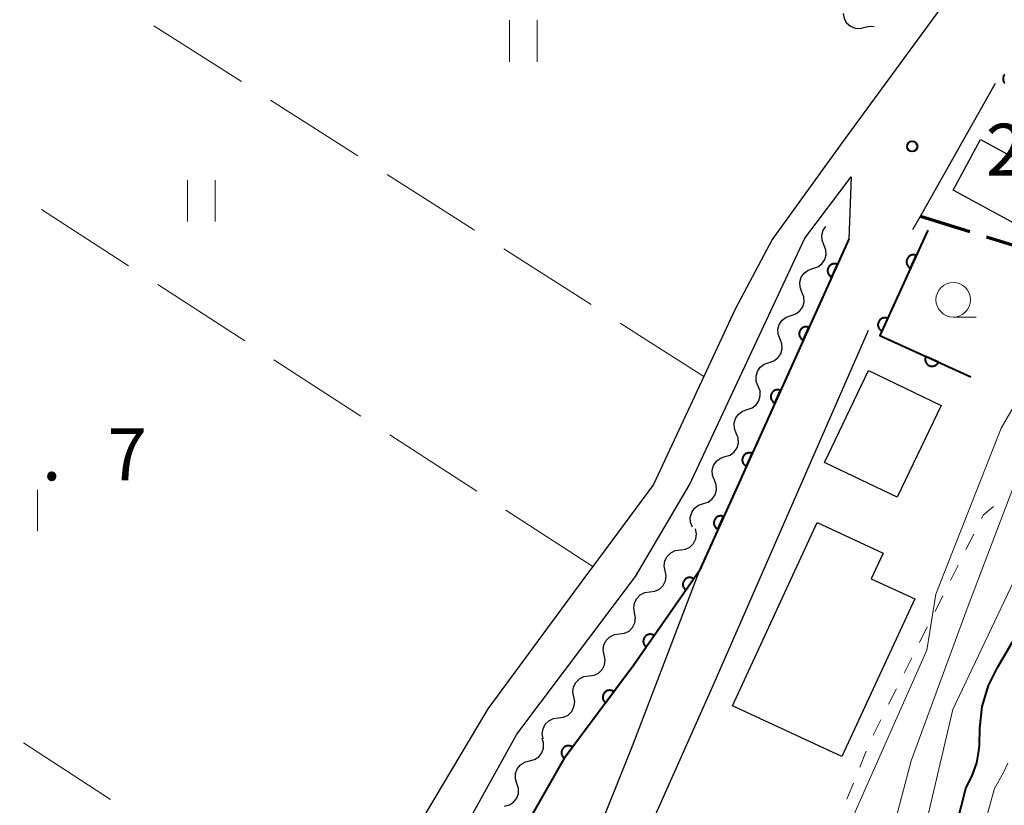
# Model space of a CAD drawing. Units: metres. Extents: x -80000 to -78000, y 33000 to 34501.
# Drawn here: x -79825 to -79753, y 33322 to 33379 of the extents above; entities that cross this region are included whole.
import ezdxf

# ---------------------------------------------------------------- set-up
doc = ezdxf.new("R2010")
doc.units = ezdxf.units.M
for name, color, linetype, lineweight in [('210100_道路縁(街区線)', 7, 'Continuous', 30), ('210300_徒歩道', 7, 'Continuous', 70), ('300100_普通建物', 7, 'Continuous', 30), ('510200_細流', 7, 'Continuous', 30), ('611100_コンクリート被覆(直落)', 7, 'Continuous', 30), ('630100_植生界', 7, 'Continuous', 30), ('630200_耕地界', 7, 'Continuous', 30), ('631100_田', 7, 'Continuous', 13), ('633100_広葉樹林', 7, 'Continuous', 13), ('710100_等高線(計曲線)', 7, 'Continuous', 40), ('710200_等高線(主曲線)', 7, 'Continuous', 13), ('731200_図化機測定による標高点', 7, 'Continuous', 40)]:
    doc.layers.add(name, color=color, linetype=linetype, lineweight=lineweight)
doc.styles.add('Style-WORKING', font='MS Gothic.ttf')

msp = doc.modelspace()

# ---------------------------------------------------------------- linework, layer by layer
at = {"layer": '210100_道路縁(街区線)', "linetype": 'Continuous', "lineweight": 30, "flags": 128}
for points in [[(-79756.47, 33381.36), (-79765.01, 33369.7), (-79770.08, 33362.68), (-79772.76, 33357.66), (-79775.03, 33352.79), (-79778.67, 33344.97), (-79783.04, 33339.06), (-79783.36, 33338.63), (-79790.65, 33328.76), (-79801.08, 33311.24)], [(-79759.9, 33363.4), (-79759.35, 33364.38), (-79753.93, 33373.98)], [(-79764.37, 33367.21), (-79764.54, 33362.71), (-79775.37, 33338.72), (-79780.15, 33326.18), (-79788.87, 33304.48), (-79789.18, 33303.6), (-79794.77, 33287.58), (-79796.65, 33284.76), (-79800.59, 33278.85), (-79806.62, 33269.82), (-79817.01, 33254.42), (-79832.21, 33241.24), (-79830.74, 33247.85), (-79821.46, 33266.2), (-79798.1, 33309.72), (-79788.54, 33326.94), (-79779.97, 33338.32), (-79776.06, 33344.95), (-79767.72, 33362.79), (-79764.37, 33367.21)], [(-79780.09, 33317.59), (-79774.28, 33330.61), (-79763.1, 33356.12)]]:
    msp.add_lwpolyline(points, dxfattribs=at)
at = {"layer": '210300_徒歩道', "linetype": 'Continuous', "lineweight": 70}
for p, q in [((-79759.35, 33364.38), (-79755.771, 33363.26)), ((-79754.578, 33362.886), (-79751, 33361.766))]:
    msp.add_line(p, q, dxfattribs=at)
at = {"layer": '300100_普通建物', "linetype": 'Continuous', "lineweight": 30, "flags": 128}
msp.add_lwpolyline([(-79772.96, 33328.97), (-79766.82, 33342.22), (-79762.06, 33340.01), (-79762.91, 33338.17), (-79759.77, 33336.71), (-79765.05, 33325.31)], close=True, dxfattribs=at)
at = {"layer": '300100_普通建物', "linetype": 'Continuous', "lineweight": 30}
for points in [[(-79748.6, 33361.69), (-79756.99, 33366.25), (-79755, 33369.91), (-79746.61, 33365.35)], [(-79757.85, 33350.69), (-79761.03, 33344.05), (-79766.29, 33346.57), (-79763.11, 33353.21)]]:
    msp.add_3dface(points, dxfattribs=at)
at = {"layer": '510200_細流', "linetype": 'Continuous', "lineweight": 30, "flags": 128}
for points in [[(-79764.951, 33379.017), (-79764.881, 33378.656), (-79764.698, 33378.338), (-79764.424, 33378.095), (-79764.084, 33377.952), (-79763.719, 33377.926), (-79763.364, 33378.019)], [(-79763.364, 33378.019), (-79763.008, 33378.112), (-79762.7, 33378.09)], [(-79766.337, 33362.288), (-79766.474, 33362.629), (-79766.493, 33362.995), (-79766.394, 33363.349), (-79766.203, 33363.628)], [(-79767.129, 33360.589), (-79766.78, 33360.703), (-79766.488, 33360.924), (-79766.28, 33361.227), (-79766.181, 33361.581), (-79766.2, 33361.947), (-79766.337, 33362.288)], [(-79767.922, 33358.889), (-79768.058, 33359.23), (-79768.077, 33359.596), (-79767.978, 33359.951), (-79767.771, 33360.253), (-79767.478, 33360.474), (-79767.129, 33360.589)], [(-79768.714, 33357.19), (-79768.365, 33357.304), (-79768.072, 33357.525), (-79767.865, 33357.828), (-79767.766, 33358.182), (-79767.785, 33358.548), (-79767.922, 33358.889)], [(-79769.506, 33355.49), (-79769.643, 33355.831), (-79769.662, 33356.197), (-79769.563, 33356.552), (-79769.356, 33356.855), (-79769.063, 33357.075), (-79768.714, 33357.19)], [(-79770.298, 33353.791), (-79769.949, 33353.905), (-79769.657, 33354.126), (-79769.449, 33354.429), (-79769.35, 33354.783), (-79769.369, 33355.15), (-79769.506, 33355.49)], [(-79771.091, 33352.092), (-79771.227, 33352.432), (-79771.246, 33352.799), (-79771.147, 33353.153), (-79770.94, 33353.456), (-79770.647, 33353.677), (-79770.298, 33353.791)], [(-79771.883, 33350.392), (-79771.534, 33350.506), (-79771.241, 33350.727), (-79771.034, 33351.03), (-79770.935, 33351.384), (-79770.954, 33351.751), (-79771.091, 33352.092)], [(-79772.675, 33348.693), (-79772.812, 33349.033), (-79772.831, 33349.4), (-79772.732, 33349.754), (-79772.525, 33350.057), (-79772.232, 33350.278), (-79771.883, 33350.392)], [(-79773.467, 33346.993), (-79773.118, 33347.108), (-79772.826, 33347.329), (-79772.618, 33347.631), (-79772.519, 33347.986), (-79772.538, 33348.352), (-79772.675, 33348.693)], [(-79774.26, 33345.294), (-79774.396, 33345.635), (-79774.415, 33346.001), (-79774.316, 33346.355), (-79774.109, 33346.658), (-79773.816, 33346.879), (-79773.467, 33346.993)], [(-79775.052, 33343.595), (-79774.703, 33343.709), (-79774.41, 33343.93), (-79774.203, 33344.233), (-79774.104, 33344.587), (-79774.123, 33344.953), (-79774.26, 33345.294)], [(-79775.844, 33341.895), (-79775.981, 33342.236), (-79776, 33342.602), (-79775.901, 33342.957), (-79775.694, 33343.259), (-79775.401, 33343.48), (-79775.052, 33343.595)], [(-79776.721, 33340.245), (-79776.357, 33340.291), (-79776.027, 33340.452), (-79775.766, 33340.71), (-79775.601, 33341.039), (-79775.55, 33341.402), (-79775.619, 33341.763)], [(-79777.822, 33338.728), (-79777.892, 33339.089), (-79777.841, 33339.452), (-79777.676, 33339.781), (-79777.415, 33340.039), (-79777.085, 33340.2), (-79776.721, 33340.245)], [(-79778.924, 33337.211), (-79778.56, 33337.256), (-79778.23, 33337.418), (-79777.969, 33337.675), (-79777.804, 33338.004), (-79777.753, 33338.368), (-79777.822, 33338.728)], [(-79780.025, 33335.693), (-79780.095, 33336.054), (-79780.044, 33336.417), (-79779.879, 33336.746), (-79779.618, 33337.004), (-79779.288, 33337.165), (-79778.924, 33337.211)], [(-79781.127, 33334.176), (-79780.762, 33334.222), (-79780.433, 33334.383), (-79780.172, 33334.641), (-79780.007, 33334.97), (-79779.956, 33335.333), (-79780.025, 33335.693)], [(-79782.228, 33332.659), (-79782.298, 33333.019), (-79782.247, 33333.383), (-79782.082, 33333.712), (-79781.821, 33333.969), (-79781.491, 33334.13), (-79781.127, 33334.176)], [(-79783.33, 33331.141), (-79782.965, 33331.187), (-79782.636, 33331.348), (-79782.375, 33331.606), (-79782.21, 33331.935), (-79782.159, 33332.298), (-79782.228, 33332.659)], [(-79784.431, 33329.624), (-79784.501, 33329.985), (-79784.45, 33330.348), (-79784.285, 33330.677), (-79784.024, 33330.934), (-79783.694, 33331.096), (-79783.33, 33331.141)], [(-79785.533, 33328.107), (-79785.168, 33328.152), (-79784.839, 33328.313), (-79784.578, 33328.571), (-79784.413, 33328.9), (-79784.362, 33329.263), (-79784.431, 33329.624)], [(-79786.634, 33326.589), (-79786.704, 33326.95), (-79786.652, 33327.313), (-79786.488, 33327.642), (-79786.227, 33327.9), (-79785.897, 33328.061), (-79785.533, 33328.107)], [(-79787.628, 33325.003), (-79787.271, 33325.093), (-79786.964, 33325.293), (-79786.736, 33325.581), (-79786.613, 33325.927), (-79786.607, 33326.294), (-79786.719, 33326.644)], [(-79788.536, 33323.363), (-79788.648, 33323.712), (-79788.642, 33324.079), (-79788.519, 33324.425), (-79788.291, 33324.713), (-79787.984, 33324.913), (-79787.628, 33325.003)], [(-79789.444, 33321.722), (-79789.088, 33321.812), (-79788.78, 33322.012), (-79788.552, 33322.3), (-79788.429, 33322.646), (-79788.423, 33323.013), (-79788.536, 33323.363)]]:
    msp.add_lwpolyline(points, dxfattribs=at)
at = {"layer": '611100_コンクリート被覆(直落)', "linetype": 'Continuous', "lineweight": 40, "flags": 128}
for points in [[(-79753.263, 33374.618), (-79753.29, 33374.584), (-79753.314, 33374.547), (-79753.334, 33374.508), (-79753.351, 33374.468), (-79753.364, 33374.427), (-79753.374, 33374.384), (-79753.379, 33374.341), (-79753.382, 33374.297), (-79753.381, 33374.254), (-79753.374, 33374.211), (-79753.366, 33374.168), (-79753.352, 33374.126), (-79753.336, 33374.085), (-79753.316, 33374.047), (-79753.293, 33374.01), (-79753.267, 33373.975)], [(-79758.83, 33363.35), (-79762.28, 33355.74), (-79755.71, 33352.75)], [(-79764.54, 33362.71), (-79775.37, 33338.72), (-79780.12, 33331.9), (-79785.15, 33325.15), (-79795.79, 33306.49), (-79800.55, 33298.14), (-79805.34, 33289.33), (-79808.52, 33283.48), (-79812.96, 33275.32)]]:
    msp.add_lwpolyline(points, dxfattribs=at)
for points in [[(-79765.774, 33359.976), (-79765.363, 33360.887), (-79765.404, 33360.903), (-79765.445, 33360.916), (-79765.487, 33360.925), (-79765.531, 33360.93), (-79765.575, 33360.931), (-79765.618, 33360.929), (-79765.662, 33360.923), (-79765.704, 33360.913), (-79765.746, 33360.9), (-79765.786, 33360.882), (-79765.824, 33360.862), (-79765.86, 33360.837), (-79765.895, 33360.81), (-79765.927, 33360.781), (-79765.956, 33360.748), (-79765.981, 33360.713), (-79766.004, 33360.676), (-79766.024, 33360.637), (-79766.041, 33360.596), (-79766.053, 33360.555), (-79766.062, 33360.513), (-79766.067, 33360.469), (-79766.068, 33360.426), (-79766.066, 33360.382), (-79766.06, 33360.339), (-79766.05, 33360.296), (-79766.037, 33360.254), (-79766.019, 33360.214), (-79765.999, 33360.176), (-79765.975, 33360.14), (-79765.947, 33360.105), (-79765.918, 33360.073), (-79765.885, 33360.044), (-79765.85, 33360.019), (-79765.814, 33359.996)], [(-79760.069, 33360.618), (-79759.656, 33361.528), (-79759.697, 33361.545), (-79759.738, 33361.557), (-79759.78, 33361.566), (-79759.824, 33361.572), (-79759.867, 33361.573), (-79759.911, 33361.571), (-79759.954, 33361.565), (-79759.996, 33361.554), (-79760.039, 33361.542), (-79760.079, 33361.524), (-79760.117, 33361.504), (-79760.153, 33361.48), (-79760.188, 33361.452), (-79760.22, 33361.423), (-79760.249, 33361.39), (-79760.274, 33361.355), (-79760.298, 33361.319), (-79760.318, 33361.28), (-79760.334, 33361.239), (-79760.346, 33361.197), (-79760.355, 33361.155), (-79760.361, 33361.111), (-79760.362, 33361.068), (-79760.36, 33361.024), (-79760.354, 33360.981), (-79760.344, 33360.939), (-79760.331, 33360.897), (-79760.313, 33360.857), (-79760.293, 33360.818), (-79760.269, 33360.782), (-79760.241, 33360.748), (-79760.212, 33360.716), (-79760.179, 33360.686), (-79760.145, 33360.661), (-79760.108, 33360.638)], [(-79762.133, 33356.064), (-79761.72, 33356.975), (-79761.761, 33356.991), (-79761.803, 33357.003), (-79761.845, 33357.012), (-79761.888, 33357.018), (-79761.932, 33357.019), (-79761.976, 33357.017), (-79762.019, 33357.011), (-79762.061, 33357.001), (-79762.103, 33356.988), (-79762.143, 33356.97), (-79762.182, 33356.95), (-79762.218, 33356.926), (-79762.252, 33356.898), (-79762.284, 33356.869), (-79762.313, 33356.836), (-79762.339, 33356.802), (-79762.362, 33356.765), (-79762.382, 33356.726), (-79762.398, 33356.685), (-79762.411, 33356.643), (-79762.42, 33356.601), (-79762.425, 33356.558), (-79762.426, 33356.514), (-79762.424, 33356.47), (-79762.419, 33356.427), (-79762.408, 33356.385), (-79762.395, 33356.343), (-79762.377, 33356.303), (-79762.357, 33356.264), (-79762.333, 33356.228), (-79762.306, 33356.194), (-79762.277, 33356.162), (-79762.244, 33356.133), (-79762.209, 33356.107), (-79762.172, 33356.084)], [(-79767.832, 33355.419), (-79767.42, 33356.33), (-79767.461, 33356.346), (-79767.503, 33356.358), (-79767.545, 33356.368), (-79767.588, 33356.373), (-79767.632, 33356.374), (-79767.676, 33356.372), (-79767.719, 33356.366), (-79767.761, 33356.355), (-79767.803, 33356.343), (-79767.843, 33356.324), (-79767.882, 33356.305), (-79767.918, 33356.28), (-79767.952, 33356.253), (-79767.984, 33356.224), (-79768.013, 33356.191), (-79768.039, 33356.156), (-79768.062, 33356.119), (-79768.082, 33356.08), (-79768.098, 33356.039), (-79768.11, 33355.997), (-79768.119, 33355.955), (-79768.125, 33355.912), (-79768.126, 33355.868), (-79768.123, 33355.825), (-79768.118, 33355.781), (-79768.107, 33355.739), (-79768.094, 33355.697), (-79768.076, 33355.657), (-79768.056, 33355.619), (-79768.032, 33355.582), (-79768.005, 33355.548), (-79767.975, 33355.516), (-79767.942, 33355.487), (-79767.908, 33355.462), (-79767.871, 33355.438)], [(-79758.053, 33353.816), (-79758.963, 33354.23), (-79758.979, 33354.19), (-79758.992, 33354.148), (-79759.001, 33354.106), (-79759.006, 33354.062), (-79759.007, 33354.019), (-79759.005, 33353.975), (-79759, 33353.932), (-79758.989, 33353.89), (-79758.977, 33353.848), (-79758.959, 33353.808), (-79758.939, 33353.769), (-79758.915, 33353.733), (-79758.887, 33353.698), (-79758.858, 33353.666), (-79758.825, 33353.637), (-79758.791, 33353.611), (-79758.754, 33353.588), (-79758.715, 33353.568), (-79758.674, 33353.552), (-79758.632, 33353.539), (-79758.59, 33353.53), (-79758.547, 33353.525), (-79758.503, 33353.524), (-79758.46, 33353.526), (-79758.416, 33353.531), (-79758.374, 33353.542), (-79758.332, 33353.554), (-79758.292, 33353.572), (-79758.253, 33353.592), (-79758.217, 33353.616), (-79758.183, 33353.644), (-79758.151, 33353.673), (-79758.122, 33353.706), (-79758.096, 33353.74), (-79758.073, 33353.777)], [(-79769.889, 33350.861), (-79769.477, 33351.773), (-79769.518, 33351.789), (-79769.56, 33351.801), (-79769.602, 33351.81), (-79769.646, 33351.816), (-79769.689, 33351.817), (-79769.733, 33351.815), (-79769.776, 33351.809), (-79769.818, 33351.798), (-79769.86, 33351.785), (-79769.9, 33351.767), (-79769.939, 33351.747), (-79769.975, 33351.723), (-79770.009, 33351.696), (-79770.041, 33351.666), (-79770.07, 33351.633), (-79770.096, 33351.599), (-79770.119, 33351.562), (-79770.139, 33351.523), (-79770.155, 33351.482), (-79770.167, 33351.44), (-79770.176, 33351.398), (-79770.182, 33351.355), (-79770.183, 33351.311), (-79770.181, 33351.267), (-79770.175, 33351.224), (-79770.164, 33351.182), (-79770.151, 33351.14), (-79770.133, 33351.1), (-79770.113, 33351.062), (-79770.089, 33351.025), (-79770.062, 33350.991), (-79770.032, 33350.959), (-79769.999, 33350.93), (-79769.965, 33350.904), (-79769.928, 33350.881)], [(-79771.946, 33346.304), (-79771.535, 33347.216), (-79771.576, 33347.232), (-79771.617, 33347.244), (-79771.659, 33347.253), (-79771.703, 33347.259), (-79771.746, 33347.26), (-79771.79, 33347.257), (-79771.833, 33347.252), (-79771.875, 33347.241), (-79771.917, 33347.228), (-79771.957, 33347.21), (-79771.996, 33347.19), (-79772.032, 33347.166), (-79772.067, 33347.139), (-79772.098, 33347.109), (-79772.128, 33347.076), (-79772.153, 33347.042), (-79772.176, 33347.005), (-79772.196, 33346.966), (-79772.212, 33346.925), (-79772.225, 33346.883), (-79772.234, 33346.841), (-79772.239, 33346.797), (-79772.24, 33346.754), (-79772.238, 33346.71), (-79772.232, 33346.667), (-79772.222, 33346.625), (-79772.209, 33346.583), (-79772.191, 33346.543), (-79772.171, 33346.504), (-79772.146, 33346.468), (-79772.119, 33346.434), (-79772.09, 33346.402), (-79772.057, 33346.373), (-79772.022, 33346.347), (-79771.985, 33346.324)], [(-79774.003, 33341.747), (-79773.592, 33342.659), (-79773.633, 33342.675), (-79773.675, 33342.687), (-79773.717, 33342.696), (-79773.76, 33342.702), (-79773.804, 33342.703), (-79773.847, 33342.7), (-79773.891, 33342.695), (-79773.933, 33342.684), (-79773.975, 33342.671), (-79774.015, 33342.653), (-79774.053, 33342.633), (-79774.09, 33342.609), (-79774.124, 33342.582), (-79774.156, 33342.552), (-79774.185, 33342.519), (-79774.21, 33342.485), (-79774.234, 33342.448), (-79774.253, 33342.409), (-79774.27, 33342.368), (-79774.282, 33342.326), (-79774.291, 33342.284), (-79774.296, 33342.24), (-79774.297, 33342.197), (-79774.295, 33342.153), (-79774.289, 33342.11), (-79774.279, 33342.068), (-79774.266, 33342.026), (-79774.248, 33341.986), (-79774.228, 33341.947), (-79774.204, 33341.911), (-79774.176, 33341.877), (-79774.147, 33341.845), (-79774.114, 33341.816), (-79774.079, 33341.79), (-79774.043, 33341.767)], [(-79776.329, 33337.342), (-79775.758, 33338.163), (-79775.795, 33338.187), (-79775.834, 33338.206), (-79775.873, 33338.223), (-79775.915, 33338.236), (-79775.958, 33338.245), (-79776.001, 33338.251), (-79776.045, 33338.253), (-79776.088, 33338.25), (-79776.132, 33338.246), (-79776.174, 33338.235), (-79776.216, 33338.223), (-79776.256, 33338.205), (-79776.295, 33338.185), (-79776.332, 33338.162), (-79776.366, 33338.135), (-79776.398, 33338.105), (-79776.427, 33338.073), (-79776.454, 33338.039), (-79776.477, 33338.001), (-79776.497, 33337.963), (-79776.514, 33337.923), (-79776.527, 33337.881), (-79776.536, 33337.839), (-79776.542, 33337.795), (-79776.544, 33337.752), (-79776.541, 33337.708), (-79776.536, 33337.665), (-79776.526, 33337.622), (-79776.514, 33337.58), (-79776.496, 33337.54), (-79776.476, 33337.502), (-79776.453, 33337.465), (-79776.426, 33337.43), (-79776.396, 33337.399), (-79776.364, 33337.369)], [(-79779.187, 33333.24), (-79778.616, 33334.06), (-79778.653, 33334.084), (-79778.691, 33334.103), (-79778.731, 33334.12), (-79778.773, 33334.133), (-79778.816, 33334.142), (-79778.859, 33334.148), (-79778.902, 33334.15), (-79778.946, 33334.148), (-79778.989, 33334.143), (-79779.032, 33334.132), (-79779.074, 33334.12), (-79779.114, 33334.102), (-79779.152, 33334.082), (-79779.189, 33334.059), (-79779.224, 33334.032), (-79779.255, 33334.002), (-79779.285, 33333.971), (-79779.312, 33333.936), (-79779.335, 33333.898), (-79779.355, 33333.86), (-79779.371, 33333.82), (-79779.385, 33333.778), (-79779.394, 33333.736), (-79779.399, 33333.692), (-79779.402, 33333.649), (-79779.399, 33333.605), (-79779.394, 33333.562), (-79779.384, 33333.519), (-79779.371, 33333.477), (-79779.354, 33333.437), (-79779.333, 33333.399), (-79779.31, 33333.362), (-79779.283, 33333.327), (-79779.254, 33333.296), (-79779.222, 33333.266)], [(-79782.132, 33329.2), (-79781.535, 33330.002), (-79781.571, 33330.026), (-79781.609, 33330.047), (-79781.648, 33330.065), (-79781.69, 33330.08), (-79781.732, 33330.09), (-79781.775, 33330.097), (-79781.819, 33330.101), (-79781.862, 33330.1), (-79781.906, 33330.096), (-79781.949, 33330.087), (-79781.991, 33330.076), (-79782.031, 33330.06), (-79782.071, 33330.04), (-79782.108, 33330.019), (-79782.144, 33329.993), (-79782.176, 33329.964), (-79782.206, 33329.933), (-79782.234, 33329.899), (-79782.259, 33329.863), (-79782.28, 33329.825), (-79782.298, 33329.786), (-79782.313, 33329.744), (-79782.323, 33329.702), (-79782.33, 33329.659), (-79782.334, 33329.615), (-79782.332, 33329.572), (-79782.329, 33329.528), (-79782.32, 33329.485), (-79782.309, 33329.443), (-79782.293, 33329.403), (-79782.273, 33329.363), (-79782.251, 33329.326), (-79782.226, 33329.29), (-79782.197, 33329.258), (-79782.166, 33329.228)], [(-79785.12, 33325.19), (-79784.522, 33325.992), (-79784.559, 33326.017), (-79784.597, 33326.038), (-79784.636, 33326.056), (-79784.677, 33326.07), (-79784.72, 33326.081), (-79784.763, 33326.088), (-79784.806, 33326.092), (-79784.85, 33326.09), (-79784.893, 33326.087), (-79784.936, 33326.078), (-79784.978, 33326.066), (-79785.019, 33326.051), (-79785.058, 33326.031), (-79785.096, 33326.009), (-79785.131, 33325.983), (-79785.164, 33325.955), (-79785.194, 33325.924), (-79785.222, 33325.89), (-79785.247, 33325.854), (-79785.268, 33325.816), (-79785.285, 33325.777), (-79785.3, 33325.735), (-79785.31, 33325.693), (-79785.318, 33325.65), (-79785.321, 33325.606), (-79785.32, 33325.563), (-79785.316, 33325.519), (-79785.307, 33325.476), (-79785.296, 33325.434), (-79785.28, 33325.394), (-79785.261, 33325.354), (-79785.239, 33325.317), (-79785.213, 33325.281), (-79785.185, 33325.249), (-79785.154, 33325.218)]]:
    msp.add_lwpolyline(points, close=True, dxfattribs=at)
at = {"layer": '630100_植生界', "linetype": 'Continuous', "lineweight": 13}
for p, q in [((-79756.061, 33340.271), (-79755.501, 33341.389)), ((-79757.18, 33338.036), (-79756.62, 33339.154)), ((-79758.299, 33335.8), (-79757.74, 33336.918)), ((-79759.418, 33333.565), (-79758.859, 33334.683)), ((-79760.537, 33331.329), (-79759.978, 33332.447)), ((-79761.657, 33329.094), (-79761.097, 33330.212)), ((-79762.776, 33326.858), (-79762.216, 33327.976)), ((-79763.736, 33324.551), (-79763.27, 33325.711)), ((-79764.667, 33322.231), (-79764.201, 33323.391))]:
    msp.add_line(p, q, dxfattribs=at)
at = {"layer": '630100_植生界', "linetype": 'Continuous', "lineweight": 13, "flags": 128}
msp.add_lwpolyline([(-79754.942, 33342.507), (-79754.82, 33342.75), (-79754.072, 33343.381)], dxfattribs=at)
at = {"layer": '630200_耕地界', "linetype": 'Continuous', "lineweight": 13}
for p, q in [((-79814.799, 33378.122), (-79808.474, 33374.092)), ((-79806.365, 33372.749), (-79800.039, 33368.72)), ((-79797.931, 33367.377), (-79791.605, 33363.348)), ((-79816.626, 33360.785), (-79822.923, 33364.859)), ((-79789.497, 33362.005), (-79783.171, 33357.975)), ((-79808.229, 33355.354), (-79814.527, 33359.427)), ((-79781.062, 33356.632), (-79775.03, 33352.79)), ((-79799.833, 33349.923), (-79806.13, 33353.996)), ((-79791.436, 33344.491), (-79797.734, 33348.565)), ((-79783.04, 33339.06), (-79789.337, 33343.133)), ((-79824.225, 33326.305), (-79817.939, 33322.213))]:
    msp.add_line(p, q, dxfattribs=at)
at = {"layer": '631100_田', "linetype": 'Continuous', "lineweight": 13}
for p, q in [((-79789.07, 33375.53), (-79789.07, 33378.53)), ((-79787.07, 33375.53), (-79787.07, 33378.53)), ((-79812.36, 33363.98), (-79812.36, 33366.98)), ((-79810.36, 33363.98), (-79810.36, 33366.98)), ((-79823.21, 33341.6), (-79823.21, 33344.6))]:
    msp.add_line(p, q, dxfattribs=at)
at = {"layer": '633100_広葉樹林', "linetype": 'Continuous', "lineweight": 13}
msp.add_line((-79756.98, 33357.08), (-79755.313, 33357.08), dxfattribs=at)
msp.add_circle((-79756.98, 33358.33), 1.25, dxfattribs=at)
at = {"layer": '710100_等高線(計曲線)', "linetype": 'Continuous', "lineweight": 40, "elevation": 10, "flags": 128}
msp.add_lwpolyline([(-79757.81, 33316.19), (-79756.08, 33323), (-79755.6, 33324), (-79755.28, 33324.85), (-79755.12, 33325.73), (-79755.09, 33326.11), (-79755.06, 33327.36), (-79754.88, 33328.93), (-79754.44, 33330.44), (-79753.79, 33331.75), (-79751, 33336.46), (-79745.29, 33342.72), (-79743.6, 33344.83), (-79740.62, 33348.59)], dxfattribs=at)
at = {"layer": '710200_等高線(主曲線)', "linetype": 'Continuous', "lineweight": 13, "flags": 128}
for points, elevation in [([(-79758.25, 33337.04), (-79753.52, 33349.04), (-79751.31, 33352.82), (-79742.4, 33363.5), (-79735.65, 33376.81)], 4), ([(-79769.46, 33304.11), (-79763, 33313.79), (-79760.02, 33325), (-79755.98, 33336.02), (-79752.55, 33345), (-79750.8, 33349.2), (-79748.38, 33352.23)], 6), ([(-79785.47, 33266.18), (-79784.89, 33267.82), (-79784.03, 33269.34), (-79783.89, 33269.53), (-79779.94, 33275), (-79778.32, 33277.64), (-79773.75, 33282.46), (-79767.46, 33296.54), (-79765.5, 33303.34), (-79764.87, 33304.97), (-79763.93, 33306.51), (-79762.48, 33308.48), (-79759.77, 33317), (-79757, 33328.72), (-79752.12, 33339), (-79749.03, 33343.52), (-79746.37, 33346.72), (-79742.92, 33350.14)], 8), ([(-79780.77, 33283.94), (-79773.02, 33301.16), (-79758.89, 33333), (-79758.25, 33337.04)], 4), ([(-79757.48, 33310.52), (-79753.99, 33323), (-79753.34, 33324.15), (-79753.03, 33324.84)], 12)]:
    msp.add_lwpolyline(points, dxfattribs=dict(at, elevation=elevation))
at = {"layer": '731200_図化機測定による標高点', "linetype": 'Continuous', "lineweight": 40}
msp.add_circle((-79759.95, 33369.41, 2.77), 0.375, dxfattribs=at)

# ---------------------------------------------------------------- texts
at = {"layer": '731200_図化機測定による標高点', "linetype": 'Continuous', "lineweight": 40, "style": 'Style-WORKING'}
for s, p in [('2', (-79754.63, 33367.3, -9.999)), ('7', (-79818.15, 33345.28, -9.999)), ('.', (-79822.9, 33345.28, -9.999))]:
    msp.add_text(s, height=3.75, dxfattribs=at).set_placement(p)

doc.saveas('drawing.dxf')
